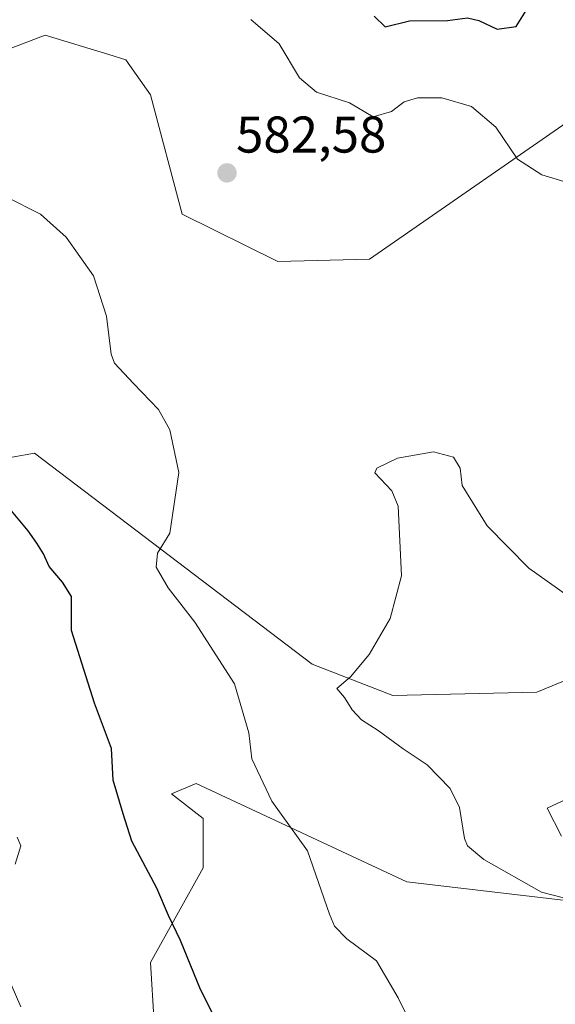
# Model space of a CAD drawing. Units: metres. Extents: x 641513 to 644972, y 4732196 to 4734580.
# Drawn here: x 642536 to 642640, y 4734281 to 4734472 of the extents above; entities that cross this region are included whole.
import ezdxf
from ezdxf.enums import TextEntityAlignment as Align

# ---------------------------------------------------------------- set-up
doc = ezdxf.new("R2010")
doc.units = ezdxf.units.M
doc.header["$MEASUREMENT"] = 0
for name, color, linetype, lineweight in [('Carátula', 7, 'Continuous', 5), ('Cultivos herbáceos CxS', 92, 'Continuous', 0), ('Curva de nivel maestra', 36, 'Continuous', 30), ('Curva de nivel normal', 36, 'Continuous', 0), ('Matorral', 135, 'Continuous', 0), ('Matorral CxS', 135, 'Continuous', 0), ('Punto de cota en terreno', 7, 'Continuous', 0), ('Rótulo de punto de cota en terreno', 19, 'Continuous', 0)]:
    doc.layers.add(name, color=color, linetype=linetype, lineweight=lineweight)
doc.styles.add('Arial', font='txt', dxfattribs={"height": 0.2})

# ---------------------------------------------------------------- blocks, each defined once
blk = doc.blocks.new('*U150')
at = {"layer": 'Cultivos herbáceos CxS', "color": 92, "linetype": 'Continuous', "lineweight": 0}
for points in [[(642532.44, 4734465.68, 582.87), (642541.3, 4734469.08, 583.34), (642553.67, 4734465.32, 583.37), (642556.97, 4734464.31, 583.42), (642561.74, 4734457.5, 582.77), (642567.87, 4734434.32, 582.06), (642586.45, 4734425.14, 583.07), (642604.22, 4734425.64, 583.66), (642648.27, 4734456.13, 578.45)], [(642562.41, 4734277.53, 573.85), (642561.73, 4734289.12, 574.2), (642571.95, 4734307.52, 576.91), (642571.95, 4734317.07, 577.28), (642565.82, 4734321.84, 576.52), (642570.59, 4734323.88, 577.47), (642611.47, 4734304.8, 581.96), (642646.22, 4734300.71, 585.04)], [(642641.45, 4734313.66, 586.32), (642638.72, 4734319.11, 586.3), (642647.58, 4734323.2, 586.39)], [(642659.85, 4734351.15, 585.04), (642636.68, 4734341.61, 586.41), (642608.75, 4734340.93, 585.73), (642593.08, 4734347.06, 584.12), (642539.25, 4734387.96, 576.84), (642534.91, 4734387.17, 576.28)]]:
    blk.add_polyline3d(points, dxfattribs=at)
blk = doc.blocks.new('*U153')
at = {"layer": 'Matorral CxS', "color": 135, "linetype": 'Continuous', "lineweight": 0}
for points in [[(642534.91, 4734387.17, 576.28), (642539.25, 4734387.96, 576.84), (642593.08, 4734347.06, 584.12), (642608.75, 4734340.93, 585.73), (642636.68, 4734341.61, 586.41), (642659.85, 4734351.15, 585.04)], [(642647.58, 4734323.2, 586.39), (642638.72, 4734319.11, 586.3), (642641.45, 4734313.66, 586.32)], [(642646.22, 4734300.71, 585.04), (642611.47, 4734304.8, 581.96), (642570.59, 4734323.88, 577.47), (642565.82, 4734321.84, 576.52), (642571.95, 4734317.07, 577.28), (642571.95, 4734307.52, 576.91), (642561.73, 4734289.12, 574.2), (642562.41, 4734277.53, 573.85)], [(642648.27, 4734456.13, 578.45), (642604.22, 4734425.64, 583.66), (642586.45, 4734425.14, 583.07), (642567.87, 4734434.32, 582.06), (642561.74, 4734457.5, 582.77), (642556.97, 4734464.31, 583.42), (642553.67, 4734465.32, 583.37), (642541.3, 4734469.08, 583.34), (642532.44, 4734465.68, 582.87)]]:
    blk.add_polyline3d(points, dxfattribs=at)
blk = doc.blocks.new('5PATER')
at = {"layer": 'Carátula', "linetype": 'Continuous', "lineweight": 5}
h = blk.add_hatch(color=250, dxfattribs=at)
edge = h.paths.add_edge_path()
edge.add_ellipse((0, 0.01), major_axis=(-1.33, -1.34), ratio=0.999422, start_angle=0, end_angle=360)

msp = doc.modelspace()

# ---------------------------------------------------------------- linework, layer by layer
at = {"layer": 'Cultivos herbáceos CxS', "color": 92, "linetype": 'Continuous', "lineweight": 0}
for points in [[(642532.44, 4734465.68, 582.87), (642541.3, 4734469.08, 583.34), (642553.67, 4734465.32, 583.37), (642556.97, 4734464.31, 583.42), (642561.74, 4734457.5, 582.77), (642567.87, 4734434.32, 582.06), (642586.45, 4734425.14, 583.07), (642604.22, 4734425.64, 583.66), (642648.27, 4734456.13, 578.45)], [(642659.85, 4734351.15, 585.04), (642636.68, 4734341.61, 586.41), (642608.75, 4734340.93, 585.73), (642593.08, 4734347.06, 584.12), (642539.25, 4734387.96, 576.84), (642534.91, 4734387.17, 576.28)], [(642562.41, 4734277.53, 573.85), (642561.73, 4734289.12, 574.2), (642571.95, 4734307.52, 576.91), (642571.95, 4734317.07, 577.28), (642565.82, 4734321.84, 576.52), (642570.59, 4734323.88, 577.47), (642611.47, 4734304.8, 581.96), (642646.22, 4734300.71, 585.04)], [(642641.45, 4734313.66, 586.32), (642638.72, 4734319.11, 586.3), (642647.58, 4734323.2, 586.39)]]:
    msp.add_polyline3d(points, dxfattribs=at)
at = {"layer": 'Curva de nivel maestra', "color": 36, "linetype": 'Continuous', "lineweight": 30}
for points in [[(642605.12, 4734472.78, 575), (642607.29, 4734470.7, 575), (642611.97, 4734471.84, 575), (642619.37, 4734471.91, 575), (642623.21, 4734472.42, 575), (642625.46, 4734471.92, 575), (642629.01, 4734470.22, 575), (642632.66, 4734470.78, 575), (642634.63, 4734473.87, 575)], [(642576.64, 4734273.54, 575), (642571.46, 4734283.9, 575), (642567.54, 4734293.42, 575), (642565.21, 4734298.26, 575), (642562.96, 4734303.54, 575), (642558.14, 4734312.69, 575), (642556.44, 4734317.98, 575), (642554.47, 4734324.52, 575), (642554.17, 4734330.69, 575), (642550.85, 4734339.47, 575), (642546.38, 4734353.59, 575), (642546.39, 4734360.14, 575), (642544.68, 4734362.92, 575), (642542.07, 4734366, 575), (642540.97, 4734368.42, 575), (642539.66, 4734370.53, 575), (642538.02, 4734372.9, 575), (642532.81, 4734379.1, 575)]]:
    msp.add_polyline3d(points, dxfattribs=at)
at = {"layer": 'Curva de nivel normal', "color": 36, "linetype": 'Continuous', "lineweight": 0}
for points in [[(642581.22, 4734472.11, 580), (642586.67, 4734467.37, 580), (642590.64, 4734460.82, 580), (642593.91, 4734458.04, 580), (642600.31, 4734455.92, 580), (642604.96, 4734453.23, 580), (642608.52, 4734454.24, 580), (642610.96, 4734456.14, 580), (642613.51, 4734456.9, 580), (642618.27, 4734456.93, 580), (642624.03, 4734455.24, 580), (642628.73, 4734451.24, 580), (642632.96, 4734445, 580), (642637.67, 4734442, 580), (642644.7, 4734439.86, 580)], [(642616.31, 4734269.19, 580), (642609.75, 4734282.3, 580), (642605.58, 4734289.45, 580), (642599.83, 4734293.76, 580), (642597.41, 4734296.2, 580), (642596.44, 4734298.53, 580), (642592.16, 4734310.84, 580), (642585.29, 4734320.47, 580), (642581.39, 4734328.68, 580), (642580.82, 4734333.7, 580), (642578.02, 4734343.23, 580), (642570.32, 4734355.2, 580), (642565.16, 4734361.81, 580), (642562.8, 4734365.84, 580), (642563.06, 4734368.54, 580), (642565.46, 4734372.45, 580), (642567.24, 4734384.21, 580), (642565.51, 4734392.5, 580), (642563.28, 4734396.43, 580), (642558.43, 4734401.51, 580), (642554.74, 4734405.46, 580), (642554.12, 4734407.15, 580), (642553.22, 4734414.58, 580), (642550.67, 4734422.39, 580), (642545.4, 4734429.9, 580), (642540.36, 4734434.32, 580), (642533.75, 4734437.73, 580)], [(642644.68, 4734358.89, 585), (642635.11, 4734365.66, 585), (642627.03, 4734373.9, 585), (642622.19, 4734381.68, 585), (642621.83, 4734385.04, 585), (642620.54, 4734387.22, 585), (642616.62, 4734388.21, 585), (642609.67, 4734387, 585), (642605.64, 4734385.08, 585), (642605.24, 4734384.17, 585), (642608.56, 4734380.66, 585), (642609.8, 4734377.71, 585), (642610.46, 4734364.17, 585), (642608.24, 4734355.88, 585), (642604.15, 4734348.88, 585), (642600.54, 4734344.54, 585), (642597.88, 4734342.31, 585), (642599.34, 4734340.58, 585), (642600.86, 4734338.16, 585), (642602.66, 4734336.25, 585), (642605.87, 4734334.17, 585), (642610.78, 4734330.58, 585), (642615.43, 4734327.53, 585), (642619.9, 4734322.88, 585), (642621.67, 4734319.21, 585), (642622.64, 4734313.21, 585), (642623.22, 4734311.8, 585), (642626.42, 4734309.13, 585), (642637.57, 4734302.8, 585), (642646.92, 4734300.42, 585)], [(642535.48, 4734308.21, 570), (642536.56, 4734311.76, 570), (642535.89, 4734313.46, 570)], [(642536.57, 4734280.57, 570), (642534.68, 4734284.89, 570)]]:
    msp.add_polyline3d(points, dxfattribs=at)
at = {"layer": 'Matorral', "color": 135, "linetype": 'Continuous', "lineweight": 0}
for points in [[(642532.44, 4734465.68, 582.87), (642541.3, 4734469.08, 583.34), (642553.67, 4734465.32, 583.37), (642556.97, 4734464.31, 583.42), (642561.74, 4734457.5, 582.77), (642567.87, 4734434.32, 582.06), (642586.45, 4734425.14, 583.07), (642604.22, 4734425.64, 583.66), (642648.27, 4734456.13, 578.45)], [(642659.85, 4734351.15, 585.04), (642636.68, 4734341.61, 586.41), (642608.75, 4734340.93, 585.73), (642593.08, 4734347.06, 584.12), (642539.25, 4734387.96, 576.84), (642534.91, 4734387.17, 576.28)], [(642562.41, 4734277.53, 573.85), (642561.73, 4734289.12, 574.2), (642571.95, 4734307.52, 576.91), (642571.95, 4734317.07, 577.28), (642565.82, 4734321.84, 576.52), (642570.59, 4734323.88, 577.47), (642611.47, 4734304.8, 581.96), (642646.22, 4734300.71, 585.04)], [(642641.45, 4734313.66, 586.32), (642638.72, 4734319.11, 586.3), (642647.58, 4734323.2, 586.39)]]:
    msp.add_polyline3d(points, dxfattribs=at)

# ---------------------------------------------------------------- block references
at = {"layer": 'Cultivos herbáceos CxS', "color": 92, "linetype": 'Continuous', "lineweight": 0}
msp.add_blockref('*U150', (0, 0), dxfattribs=at)
at = {"layer": 'Matorral CxS', "color": 135, "linetype": 'Continuous', "lineweight": 0}
msp.add_blockref('*U153', (0, 0), dxfattribs=at)
at = {"layer": 'Punto de cota en terreno', "linetype": 'Continuous', "lineweight": 0}
msp.add_blockref('5PATER', (642576.57, 4734442.34, 582.58), dxfattribs=at)

# ---------------------------------------------------------------- texts
at = {"layer": 'Rótulo de punto de cota en terreno', "color": 19, "linetype": 'Continuous', "lineweight": 0, "style": 'Arial'}
msp.add_text('582,58', height=7, dxfattribs=at).set_placement((642578.33, 4734444.1), align=Align.BOTTOM_LEFT)

doc.saveas('drawing.dxf')
